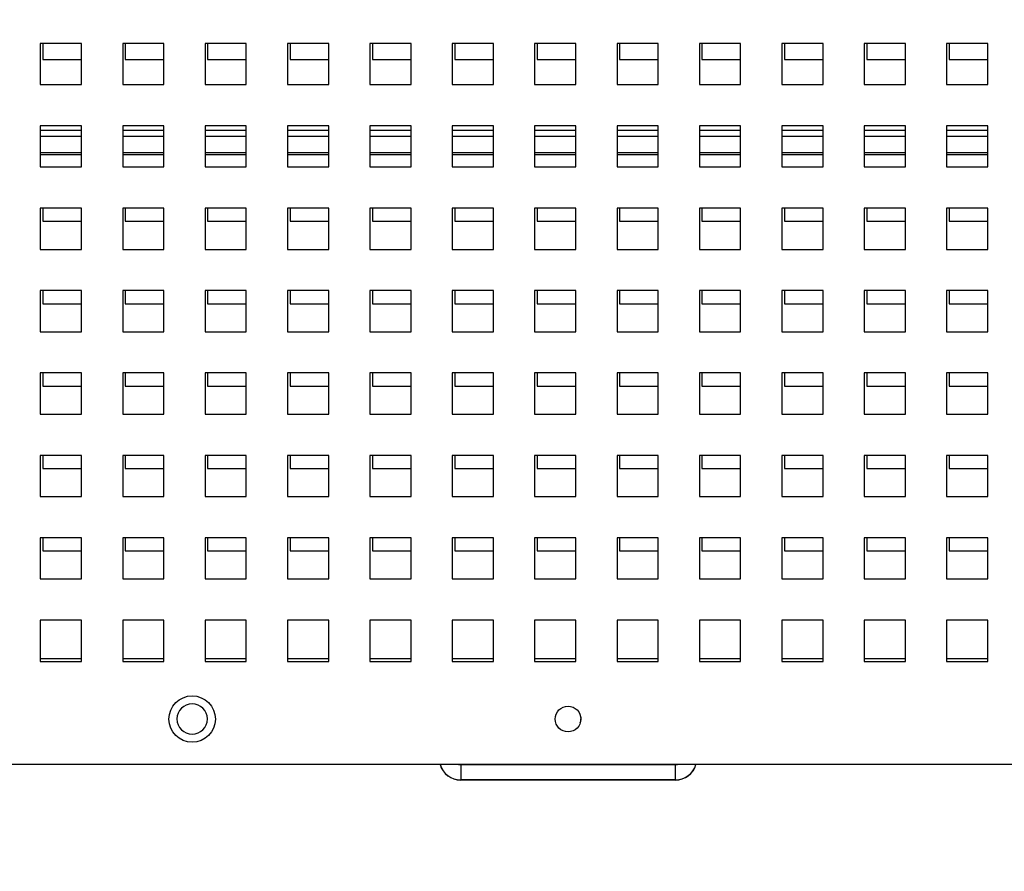
# Model space of a CAD drawing. Units: inches. Extents: x 0 to 21.8, y 0 to 16.9.
# Drawn here: x 8.5 to 9.4, y 3.1 to 3.9 of the extents above; entities that cross this region are included whole.
import ezdxf

# ---------------------------------------------------------------- set-up
doc = ezdxf.new("R2010")
doc.units = ezdxf.units.IN
doc.header["$MEASUREMENT"] = 0
doc.styles.add('SLDTEXTSTYLE0', font='GOTHIC.TTF', dxfattribs={"width": 0.913})
doc.dimstyles.new('SLDDIMSTYLE0', dxfattribs={"dimtxt": 0.125, "dimasz": 0.13, "dimexe": 0, "dimexo": 0.0625, "dimgap": 0.03125, "dimtad": 0, "dimtih": 1, "dimtoh": 1, "dimlfac": 5, "dimrnd": 1e-09, "dimzin": 12, "dimdsep": 46, "dimtxsty": 'SLDTEXTSTYLE0', "dimsah": 1, "dimcen": 0.09, "dimadec": 0, "dimazin": 3, "dimtfac": 1, "dimtofl": 0, "dimtmove": 0, "dimatfit": 3, "dimfxl": 1, "dimfrac": 2, "dimtolj": 1, "dimtzin": 12, "dimarcsym": 0})
doc.dimstyles.new('SLDDIMSTYLE2', dxfattribs={"dimtxt": 0.125, "dimasz": 0.13, "dimexe": 0, "dimexo": 0.0625, "dimgap": 0.03125, "dimtad": 0, "dimtih": 1, "dimtoh": 1, "dimdec": 3, "dimlfac": 5, "dimrnd": 1e-09, "dimzin": 4, "dimdsep": 46, "dimtxsty": 'SLDTEXTSTYLE0', "dimblk1": 'NONE', "dimblk2": 'NONE', "dimsah": 1, "dimcen": 0, "dimadec": 0, "dimazin": 1, "dimtfac": 1, "dimtdec": 3, "dimtofl": 0, "dimtmove": 0, "dimatfit": 3, "dimldrblk": 'NONE', "dimfxl": 1, "dimfrac": 2, "dimtolj": 1, "dimtzin": 12, "dimarcsym": 0})
doc.dimstyles.new('SLDDIMSTYLE3', dxfattribs={"dimtxt": 0.125, "dimasz": 0.13, "dimexe": 0, "dimexo": 0.0625, "dimgap": 0.03125, "dimtad": 0, "dimtih": 1, "dimtoh": 1, "dimdec": 3, "dimlfac": 5, "dimrnd": 1e-09, "dimzin": 12, "dimdsep": 46, "dimtxsty": 'SLDTEXTSTYLE0', "dimblk1": 'NONE', "dimblk2": 'NONE', "dimsah": 1, "dimcen": 0, "dimadec": 0, "dimazin": 3, "dimtfac": 1, "dimtdec": 3, "dimtofl": 0, "dimtmove": 0, "dimatfit": 3, "dimldrblk": 'NONE', "dimfxl": 1, "dimfrac": 2, "dimtolj": 1, "dimtzin": 12, "dimarcsym": 0})

# ---------------------------------------------------------------- blocks, each defined once
blk = doc.blocks.new('_D_5')
at = {"color": 7, "linetype": 'Continuous', "lineweight": 0}
blk.add_line((11.85653, 12.59408), (12.10653, 12.59408), dxfattribs=at)
at = {"color": 7, "linetype": 'Continuous', "lineweight": 18, "char_height": 0.125, "attachment_point": 1, "style": 'SLDTEXTSTYLE0'}
for s, insert in [('2x', (12.16903, 12.66254)), ('%%c', (12.34143, 12.66064)), ('.750', (12.5208, 12.66064))]:
    blk.add_mtext(s, dxfattribs=dict(at, insert=insert))
blk = doc.blocks.new('_None')
blk = doc.blocks.new('_D_6')
at = {"color": 7, "linetype": 'Continuous', "lineweight": 0}
blk.add_line((11.83584, 10.79541), (12.08584, 10.79541), dxfattribs=at)
at = {"color": 7, "linetype": 'Continuous', "lineweight": 18, "char_height": 0.125, "attachment_point": 1, "style": 'SLDTEXTSTYLE0'}
for s, insert in [('2x ', (12.14834, 10.86387)), ('%%c', (12.36691, 10.86196)), ('.312', (12.54149, 10.86196))]:
    blk.add_mtext(s, dxfattribs=dict(at, insert=insert))
blk = doc.blocks.new('_D_17')
at = {"color": 7, "linetype": 'Continuous', "lineweight": 0}
for p, q in [((9.35641, 5.34878), (7.07404, 5.34878)), ((7.19904, 5.34878), (7.19904, 4.42623)), ((7.19904, 3.14604), (7.19904, 4.24)), ((7.77897, 3.14604), (7.07404, 3.14604))]:
    blk.add_line(p, q, dxfattribs=at)
at = {"color": 7, "linetype": 'Continuous', "lineweight": 18}
for points in [[(7.19904, 5.34878), (7.17904, 5.21878), (7.21904, 5.21878)], [(7.19904, 3.14604), (7.21904, 3.27604), (7.17904, 3.27604)]]:
    blk.add_solid(points, dxfattribs=at)
at = {"color": 7, "linetype": 'Continuous', "lineweight": 18, "insert": (6.99212, 4.39967), "char_height": 0.125, "attachment_point": 1, "style": 'SLDTEXTSTYLE0'}
blk.add_mtext('11.01', dxfattribs=at)

msp = doc.modelspace()

# ---------------------------------------------------------------- linework, layer by layer
at = {"color": 7, "linetype": 'Continuous', "lineweight": 25}
for p, q in [((8.54651, 3.86078), (8.50651, 3.86078)), ((8.50651, 3.86078), (8.50651, 3.82078)), ((8.50897, 3.86078), (8.50897, 3.84502)), ((8.54651, 3.82078), (8.54651, 3.86078)), ((8.62651, 3.86078), (8.58651, 3.86078)), ((8.58651, 3.86078), (8.58651, 3.82078)), ((8.58897, 3.86078), (8.58897, 3.84502)), ((8.62651, 3.82078), (8.62651, 3.86078)), ((8.70651, 3.86078), (8.66651, 3.86078)), ((8.66651, 3.86078), (8.66651, 3.82078)), ((8.66897, 3.86078), (8.66897, 3.84502)), ((8.70651, 3.82078), (8.70651, 3.86078)), ((8.78651, 3.86078), (8.74651, 3.86078)), ((8.74651, 3.86078), (8.74651, 3.82078)), ((8.74897, 3.86078), (8.74897, 3.84502)), ((8.78651, 3.82078), (8.78651, 3.86078)), ((8.86651, 3.86078), (8.82651, 3.86078)), ((8.82651, 3.86078), (8.82651, 3.82078)), ((8.82897, 3.86078), (8.82897, 3.84502)), ((8.86651, 3.82078), (8.86651, 3.86078)), ((8.94651, 3.86078), (8.90651, 3.86078)), ((8.90651, 3.86078), (8.90651, 3.82078)), ((8.90897, 3.86078), (8.90897, 3.84502)), ((8.94651, 3.82078), (8.94651, 3.86078)), ((9.02651, 3.86078), (8.98651, 3.86078)), ((8.98651, 3.86078), (8.98651, 3.82078)), ((8.98897, 3.86078), (8.98897, 3.84502)), ((9.02651, 3.82078), (9.02651, 3.86078)), ((9.10651, 3.86078), (9.06651, 3.86078)), ((9.06651, 3.86078), (9.06651, 3.82078)), ((9.06897, 3.86078), (9.06897, 3.84502)), ((9.10651, 3.82078), (9.10651, 3.86078)), ((9.18651, 3.86078), (9.14651, 3.86078)), ((9.14651, 3.86078), (9.14651, 3.82078)), ((9.14897, 3.86078), (9.14897, 3.84502)), ((9.18651, 3.82078), (9.18651, 3.86078)), ((9.26651, 3.86078), (9.22651, 3.86078)), ((9.22651, 3.86078), (9.22651, 3.82078)), ((9.22897, 3.86078), (9.22897, 3.84502)), ((9.26651, 3.82078), (9.26651, 3.86078)), ((9.34651, 3.86078), (9.30651, 3.86078)), ((9.30651, 3.86078), (9.30651, 3.82078)), ((9.30897, 3.86078), (9.30897, 3.84502)), ((9.34651, 3.82078), (9.34651, 3.86078)), ((9.42651, 3.86078), (9.38651, 3.86078)), ((9.38651, 3.86078), (9.38651, 3.82078)), ((9.38897, 3.86078), (9.38897, 3.84502)), ((9.42651, 3.82078), (9.42651, 3.86078)), ((8.50897, 3.84502), (8.54651, 3.84502)), ((8.58897, 3.84502), (8.62651, 3.84502)), ((8.66897, 3.84502), (8.70651, 3.84502)), ((8.74897, 3.84502), (8.78651, 3.84502)), ((8.82897, 3.84502), (8.86651, 3.84502)), ((8.90897, 3.84502), (8.94651, 3.84502)), ((8.98897, 3.84502), (9.02651, 3.84502)), ((9.06897, 3.84502), (9.10651, 3.84502)), ((9.14897, 3.84502), (9.18651, 3.84502)), ((9.22897, 3.84502), (9.26651, 3.84502)), ((9.30897, 3.84502), (9.34651, 3.84502)), ((9.38897, 3.84502), (9.42651, 3.84502)), ((8.50651, 3.82078), (8.54651, 3.82078)), ((8.58651, 3.82078), (8.62651, 3.82078)), ((8.66651, 3.82078), (8.70651, 3.82078)), ((8.74651, 3.82078), (8.78651, 3.82078)), ((8.82651, 3.82078), (8.86651, 3.82078)), ((8.90651, 3.82078), (8.94651, 3.82078)), ((8.98651, 3.82078), (9.02651, 3.82078)), ((9.06651, 3.82078), (9.10651, 3.82078)), ((9.14651, 3.82078), (9.18651, 3.82078)), ((9.22651, 3.82078), (9.26651, 3.82078)), ((9.30651, 3.82078), (9.34651, 3.82078)), ((9.38651, 3.82078), (9.42651, 3.82078)), ((8.54651, 3.78078), (8.50651, 3.78078)), ((8.50651, 3.78078), (8.50651, 3.74078)), ((8.54651, 3.74078), (8.54651, 3.78078)), ((8.62651, 3.78078), (8.58651, 3.78078)), ((8.58651, 3.78078), (8.58651, 3.74078)), ((8.62651, 3.74078), (8.62651, 3.78078)), ((8.70651, 3.78078), (8.66651, 3.78078)), ((8.66651, 3.78078), (8.66651, 3.74078)), ((8.70651, 3.74078), (8.70651, 3.78078)), ((8.78651, 3.78078), (8.74651, 3.78078)), ((8.74651, 3.78078), (8.74651, 3.74078)), ((8.78651, 3.74078), (8.78651, 3.78078)), ((8.86651, 3.78078), (8.82651, 3.78078)), ((8.82651, 3.78078), (8.82651, 3.74078)), ((8.86651, 3.74078), (8.86651, 3.78078)), ((8.94651, 3.78078), (8.90651, 3.78078)), ((8.90651, 3.78078), (8.90651, 3.74078)), ((8.94651, 3.74078), (8.94651, 3.78078)), ((9.02651, 3.78078), (8.98651, 3.78078)), ((8.98651, 3.78078), (8.98651, 3.74078)), ((9.02651, 3.74078), (9.02651, 3.78078)), ((9.10651, 3.78078), (9.06651, 3.78078)), ((9.06651, 3.78078), (9.06651, 3.74078)), ((9.10651, 3.74078), (9.10651, 3.78078)), ((9.18651, 3.78078), (9.14651, 3.78078)), ((9.14651, 3.78078), (9.14651, 3.74078)), ((9.18651, 3.74078), (9.18651, 3.78078)), ((9.26651, 3.78078), (9.22651, 3.78078)), ((9.22651, 3.78078), (9.22651, 3.74078)), ((9.26651, 3.74078), (9.26651, 3.78078)), ((9.34651, 3.78078), (9.30651, 3.78078)), ((9.30651, 3.78078), (9.30651, 3.74078)), ((9.34651, 3.74078), (9.34651, 3.78078)), ((9.42651, 3.78078), (9.38651, 3.78078)), ((9.38651, 3.78078), (9.38651, 3.74078)), ((9.42651, 3.74078), (9.42651, 3.78078)), ((8.50651, 3.75282), (8.54651, 3.75282)), ((8.58651, 3.75282), (8.62651, 3.75282)), ((8.66651, 3.75282), (8.70651, 3.75282)), ((8.74651, 3.75282), (8.78651, 3.75282)), ((8.82651, 3.75282), (8.86651, 3.75282)), ((8.90651, 3.75282), (8.94651, 3.75282)), ((8.98651, 3.75282), (9.02651, 3.75282)), ((9.06651, 3.75282), (9.10651, 3.75282)), ((9.14651, 3.75282), (9.18651, 3.75282)), ((9.22651, 3.75282), (9.26651, 3.75282)), ((9.30651, 3.75282), (9.34651, 3.75282)), ((9.38651, 3.75282), (9.42651, 3.75282)), ((8.50651, 3.74078), (8.54651, 3.74078)), ((8.58651, 3.74078), (8.62651, 3.74078)), ((8.66651, 3.74078), (8.70651, 3.74078)), ((8.74651, 3.74078), (8.78651, 3.74078)), ((8.82651, 3.74078), (8.86651, 3.74078)), ((8.90651, 3.74078), (8.94651, 3.74078)), ((8.98651, 3.74078), (9.02651, 3.74078)), ((9.06651, 3.74078), (9.10651, 3.74078)), ((9.14651, 3.74078), (9.18651, 3.74078)), ((9.22651, 3.74078), (9.26651, 3.74078)), ((9.30651, 3.74078), (9.34651, 3.74078)), ((9.38651, 3.74078), (9.42651, 3.74078)), ((8.54651, 3.70078), (8.50651, 3.70078)), ((8.50651, 3.70078), (8.50651, 3.66078)), ((8.50897, 3.70078), (8.50897, 3.68802)), ((8.54651, 3.66078), (8.54651, 3.70078)), ((8.62651, 3.70078), (8.58651, 3.70078)), ((8.58651, 3.70078), (8.58651, 3.66078)), ((8.58897, 3.70078), (8.58897, 3.68802)), ((8.62651, 3.66078), (8.62651, 3.70078)), ((8.70651, 3.70078), (8.66651, 3.70078)), ((8.66651, 3.70078), (8.66651, 3.66078)), ((8.66897, 3.70078), (8.66897, 3.68802)), ((8.70651, 3.66078), (8.70651, 3.70078)), ((8.78651, 3.70078), (8.74651, 3.70078)), ((8.74651, 3.70078), (8.74651, 3.66078)), ((8.74897, 3.70078), (8.74897, 3.68802)), ((8.78651, 3.66078), (8.78651, 3.70078)), ((8.86651, 3.70078), (8.82651, 3.70078)), ((8.82651, 3.70078), (8.82651, 3.66078)), ((8.82897, 3.70078), (8.82897, 3.68802)), ((8.86651, 3.66078), (8.86651, 3.70078)), ((8.94651, 3.70078), (8.90651, 3.70078)), ((8.90651, 3.70078), (8.90651, 3.66078)), ((8.90897, 3.70078), (8.90897, 3.68802)), ((8.94651, 3.66078), (8.94651, 3.70078)), ((9.02651, 3.70078), (8.98651, 3.70078)), ((8.98651, 3.70078), (8.98651, 3.66078)), ((8.98897, 3.70078), (8.98897, 3.68802)), ((9.02651, 3.66078), (9.02651, 3.70078)), ((9.10651, 3.70078), (9.06651, 3.70078)), ((9.06651, 3.70078), (9.06651, 3.66078)), ((9.06897, 3.70078), (9.06897, 3.68802)), ((9.10651, 3.66078), (9.10651, 3.70078)), ((9.18651, 3.70078), (9.14651, 3.70078)), ((9.14651, 3.70078), (9.14651, 3.66078)), ((9.14897, 3.70078), (9.14897, 3.68802)), ((9.18651, 3.66078), (9.18651, 3.70078)), ((9.26651, 3.70078), (9.22651, 3.70078)), ((9.22651, 3.70078), (9.22651, 3.66078)), ((9.22897, 3.70078), (9.22897, 3.68802)), ((9.26651, 3.66078), (9.26651, 3.70078)), ((9.34651, 3.70078), (9.30651, 3.70078)), ((9.30651, 3.70078), (9.30651, 3.66078)), ((9.30897, 3.70078), (9.30897, 3.68802)), ((9.34651, 3.66078), (9.34651, 3.70078)), ((9.42651, 3.70078), (9.38651, 3.70078)), ((9.38651, 3.70078), (9.38651, 3.66078)), ((9.38897, 3.70078), (9.38897, 3.68802)), ((9.42651, 3.66078), (9.42651, 3.70078)), ((8.50897, 3.68802), (8.54651, 3.68802)), ((8.58897, 3.68802), (8.62651, 3.68802)), ((8.66897, 3.68802), (8.70651, 3.68802)), ((8.74897, 3.68802), (8.78651, 3.68802)), ((8.82897, 3.68802), (8.86651, 3.68802)), ((8.90897, 3.68802), (8.94651, 3.68802)), ((8.98897, 3.68802), (9.02651, 3.68802)), ((9.06897, 3.68802), (9.10651, 3.68802)), ((9.14897, 3.68802), (9.18651, 3.68802)), ((9.22897, 3.68802), (9.26651, 3.68802)), ((9.30897, 3.68802), (9.34651, 3.68802)), ((9.38897, 3.68802), (9.42651, 3.68802)), ((8.50651, 3.66078), (8.54651, 3.66078)), ((8.58651, 3.66078), (8.62651, 3.66078)), ((8.66651, 3.66078), (8.70651, 3.66078)), ((8.74651, 3.66078), (8.78651, 3.66078)), ((8.82651, 3.66078), (8.86651, 3.66078)), ((8.90651, 3.66078), (8.94651, 3.66078)), ((8.98651, 3.66078), (9.02651, 3.66078)), ((9.06651, 3.66078), (9.10651, 3.66078)), ((9.14651, 3.66078), (9.18651, 3.66078)), ((9.22651, 3.66078), (9.26651, 3.66078)), ((9.30651, 3.66078), (9.34651, 3.66078)), ((9.38651, 3.66078), (9.42651, 3.66078)), ((8.54651, 3.62078), (8.50651, 3.62078)), ((8.50651, 3.62078), (8.50651, 3.58078)), ((8.50897, 3.62078), (8.50897, 3.60802)), ((8.54651, 3.58078), (8.54651, 3.62078)), ((8.62651, 3.62078), (8.58651, 3.62078)), ((8.58651, 3.62078), (8.58651, 3.58078)), ((8.58897, 3.62078), (8.58897, 3.60802)), ((8.62651, 3.58078), (8.62651, 3.62078)), ((8.70651, 3.62078), (8.66651, 3.62078)), ((8.66651, 3.62078), (8.66651, 3.58078)), ((8.66897, 3.62078), (8.66897, 3.60802)), ((8.70651, 3.58078), (8.70651, 3.62078)), ((8.78651, 3.62078), (8.74651, 3.62078)), ((8.74651, 3.62078), (8.74651, 3.58078)), ((8.74897, 3.62078), (8.74897, 3.60802)), ((8.78651, 3.58078), (8.78651, 3.62078)), ((8.86651, 3.62078), (8.82651, 3.62078)), ((8.82651, 3.62078), (8.82651, 3.58078)), ((8.82897, 3.62078), (8.82897, 3.60802)), ((8.86651, 3.58078), (8.86651, 3.62078)), ((8.94651, 3.62078), (8.90651, 3.62078)), ((8.90651, 3.62078), (8.90651, 3.58078)), ((8.90897, 3.62078), (8.90897, 3.60802)), ((8.94651, 3.58078), (8.94651, 3.62078)), ((9.02651, 3.62078), (8.98651, 3.62078)), ((8.98651, 3.62078), (8.98651, 3.58078)), ((8.98897, 3.62078), (8.98897, 3.60802)), ((9.02651, 3.58078), (9.02651, 3.62078)), ((9.10651, 3.62078), (9.06651, 3.62078)), ((9.06651, 3.62078), (9.06651, 3.58078)), ((9.06897, 3.62078), (9.06897, 3.60802)), ((9.10651, 3.58078), (9.10651, 3.62078)), ((9.18651, 3.62078), (9.14651, 3.62078)), ((9.14651, 3.62078), (9.14651, 3.58078)), ((9.14897, 3.62078), (9.14897, 3.60802)), ((9.18651, 3.58078), (9.18651, 3.62078)), ((9.26651, 3.62078), (9.22651, 3.62078)), ((9.22651, 3.62078), (9.22651, 3.58078)), ((9.22897, 3.62078), (9.22897, 3.60802)), ((9.26651, 3.58078), (9.26651, 3.62078)), ((9.34651, 3.62078), (9.30651, 3.62078)), ((9.30651, 3.62078), (9.30651, 3.58078)), ((9.30897, 3.62078), (9.30897, 3.60802)), ((9.34651, 3.58078), (9.34651, 3.62078)), ((9.42651, 3.62078), (9.38651, 3.62078)), ((9.38651, 3.62078), (9.38651, 3.58078)), ((9.38897, 3.62078), (9.38897, 3.60802)), ((9.42651, 3.58078), (9.42651, 3.62078)), ((8.50897, 3.60802), (8.54651, 3.60802)), ((8.58897, 3.60802), (8.62651, 3.60802)), ((8.66897, 3.60802), (8.70651, 3.60802)), ((8.74897, 3.60802), (8.78651, 3.60802)), ((8.82897, 3.60802), (8.86651, 3.60802)), ((8.90897, 3.60802), (8.94651, 3.60802)), ((8.98897, 3.60802), (9.02651, 3.60802)), ((9.06897, 3.60802), (9.10651, 3.60802)), ((9.14897, 3.60802), (9.18651, 3.60802)), ((9.22897, 3.60802), (9.26651, 3.60802)), ((9.30897, 3.60802), (9.34651, 3.60802)), ((9.38897, 3.60802), (9.42651, 3.60802)), ((8.50651, 3.58078), (8.54651, 3.58078)), ((8.58651, 3.58078), (8.62651, 3.58078)), ((8.66651, 3.58078), (8.70651, 3.58078)), ((8.74651, 3.58078), (8.78651, 3.58078)), ((8.82651, 3.58078), (8.86651, 3.58078)), ((8.90651, 3.58078), (8.94651, 3.58078)), ((8.98651, 3.58078), (9.02651, 3.58078)), ((9.06651, 3.58078), (9.10651, 3.58078)), ((9.14651, 3.58078), (9.18651, 3.58078)), ((9.22651, 3.58078), (9.26651, 3.58078)), ((9.30651, 3.58078), (9.34651, 3.58078)), ((9.38651, 3.58078), (9.42651, 3.58078)), ((8.54651, 3.54078), (8.50651, 3.54078)), ((8.50651, 3.54078), (8.50651, 3.50078)), ((8.50897, 3.54078), (8.50897, 3.52802)), ((8.54651, 3.50078), (8.54651, 3.54078)), ((8.62651, 3.54078), (8.58651, 3.54078)), ((8.58651, 3.54078), (8.58651, 3.50078)), ((8.58897, 3.54078), (8.58897, 3.52802)), ((8.62651, 3.50078), (8.62651, 3.54078)), ((8.70651, 3.54078), (8.66651, 3.54078)), ((8.66651, 3.54078), (8.66651, 3.50078)), ((8.66897, 3.54078), (8.66897, 3.52802)), ((8.70651, 3.50078), (8.70651, 3.54078)), ((8.78651, 3.54078), (8.74651, 3.54078)), ((8.74651, 3.54078), (8.74651, 3.50078)), ((8.74897, 3.54078), (8.74897, 3.52802)), ((8.78651, 3.50078), (8.78651, 3.54078)), ((8.86651, 3.54078), (8.82651, 3.54078)), ((8.82651, 3.54078), (8.82651, 3.50078)), ((8.82897, 3.54078), (8.82897, 3.52802)), ((8.86651, 3.50078), (8.86651, 3.54078)), ((8.94651, 3.54078), (8.90651, 3.54078)), ((8.90651, 3.54078), (8.90651, 3.50078)), ((8.90897, 3.54078), (8.90897, 3.52802)), ((8.94651, 3.50078), (8.94651, 3.54078)), ((9.02651, 3.54078), (8.98651, 3.54078)), ((8.98651, 3.54078), (8.98651, 3.50078)), ((8.98897, 3.54078), (8.98897, 3.52802)), ((9.02651, 3.50078), (9.02651, 3.54078)), ((9.10651, 3.54078), (9.06651, 3.54078)), ((9.06651, 3.54078), (9.06651, 3.50078)), ((9.06897, 3.54078), (9.06897, 3.52802)), ((9.10651, 3.50078), (9.10651, 3.54078)), ((9.18651, 3.54078), (9.14651, 3.54078)), ((9.14651, 3.54078), (9.14651, 3.50078)), ((9.14897, 3.54078), (9.14897, 3.52802)), ((9.18651, 3.50078), (9.18651, 3.54078)), ((9.26651, 3.54078), (9.22651, 3.54078)), ((9.22651, 3.54078), (9.22651, 3.50078)), ((9.22897, 3.54078), (9.22897, 3.52802)), ((9.26651, 3.50078), (9.26651, 3.54078)), ((9.34651, 3.54078), (9.30651, 3.54078)), ((9.30651, 3.54078), (9.30651, 3.50078)), ((9.30897, 3.54078), (9.30897, 3.52802)), ((9.34651, 3.50078), (9.34651, 3.54078)), ((9.42651, 3.54078), (9.38651, 3.54078)), ((9.38651, 3.54078), (9.38651, 3.50078)), ((9.38897, 3.54078), (9.38897, 3.52802)), ((9.42651, 3.50078), (9.42651, 3.54078)), ((8.50897, 3.52802), (8.54651, 3.52802)), ((8.58897, 3.52802), (8.62651, 3.52802)), ((8.66897, 3.52802), (8.70651, 3.52802)), ((8.74897, 3.52802), (8.78651, 3.52802)), ((8.82897, 3.52802), (8.86651, 3.52802)), ((8.90897, 3.52802), (8.94651, 3.52802)), ((8.98897, 3.52802), (9.02651, 3.52802)), ((9.06897, 3.52802), (9.10651, 3.52802)), ((9.14897, 3.52802), (9.18651, 3.52802)), ((9.22897, 3.52802), (9.26651, 3.52802)), ((9.30897, 3.52802), (9.34651, 3.52802)), ((9.38897, 3.52802), (9.42651, 3.52802)), ((8.50651, 3.50078), (8.54651, 3.50078)), ((8.58651, 3.50078), (8.62651, 3.50078)), ((8.66651, 3.50078), (8.70651, 3.50078)), ((8.74651, 3.50078), (8.78651, 3.50078)), ((8.82651, 3.50078), (8.86651, 3.50078)), ((8.90651, 3.50078), (8.94651, 3.50078)), ((8.98651, 3.50078), (9.02651, 3.50078)), ((9.06651, 3.50078), (9.10651, 3.50078)), ((9.14651, 3.50078), (9.18651, 3.50078)), ((9.22651, 3.50078), (9.26651, 3.50078)), ((9.30651, 3.50078), (9.34651, 3.50078)), ((9.38651, 3.50078), (9.42651, 3.50078)), ((8.54651, 3.46078), (8.50651, 3.46078)), ((8.50651, 3.46078), (8.50651, 3.42078)), ((8.50897, 3.46078), (8.50897, 3.44802)), ((8.54651, 3.42078), (8.54651, 3.46078)), ((8.62651, 3.46078), (8.58651, 3.46078)), ((8.58651, 3.46078), (8.58651, 3.42078)), ((8.58897, 3.46078), (8.58897, 3.44802)), ((8.62651, 3.42078), (8.62651, 3.46078)), ((8.70651, 3.46078), (8.66651, 3.46078)), ((8.66651, 3.46078), (8.66651, 3.42078)), ((8.66897, 3.46078), (8.66897, 3.44802)), ((8.70651, 3.42078), (8.70651, 3.46078)), ((8.78651, 3.46078), (8.74651, 3.46078)), ((8.74651, 3.46078), (8.74651, 3.42078)), ((8.74897, 3.46078), (8.74897, 3.44802)), ((8.78651, 3.42078), (8.78651, 3.46078)), ((8.86651, 3.46078), (8.82651, 3.46078)), ((8.82651, 3.46078), (8.82651, 3.42078)), ((8.82897, 3.46078), (8.82897, 3.44802)), ((8.86651, 3.42078), (8.86651, 3.46078)), ((8.94651, 3.46078), (8.90651, 3.46078)), ((8.90651, 3.46078), (8.90651, 3.42078)), ((8.90897, 3.46078), (8.90897, 3.44802)), ((8.94651, 3.42078), (8.94651, 3.46078)), ((9.02651, 3.46078), (8.98651, 3.46078)), ((8.98651, 3.46078), (8.98651, 3.42078)), ((8.98897, 3.46078), (8.98897, 3.44802)), ((9.02651, 3.42078), (9.02651, 3.46078)), ((9.10651, 3.46078), (9.06651, 3.46078)), ((9.06651, 3.46078), (9.06651, 3.42078)), ((9.06897, 3.46078), (9.06897, 3.44802)), ((9.10651, 3.42078), (9.10651, 3.46078)), ((9.18651, 3.46078), (9.14651, 3.46078)), ((9.14651, 3.46078), (9.14651, 3.42078)), ((9.14897, 3.46078), (9.14897, 3.44802)), ((9.18651, 3.42078), (9.18651, 3.46078)), ((9.26651, 3.46078), (9.22651, 3.46078)), ((9.22651, 3.46078), (9.22651, 3.42078)), ((9.22897, 3.46078), (9.22897, 3.44802)), ((9.26651, 3.42078), (9.26651, 3.46078)), ((9.34651, 3.46078), (9.30651, 3.46078)), ((9.30651, 3.46078), (9.30651, 3.42078)), ((9.30897, 3.46078), (9.30897, 3.44802)), ((9.34651, 3.42078), (9.34651, 3.46078)), ((9.42651, 3.46078), (9.38651, 3.46078)), ((9.38651, 3.46078), (9.38651, 3.42078)), ((9.38897, 3.46078), (9.38897, 3.44802)), ((9.42651, 3.42078), (9.42651, 3.46078)), ((8.50897, 3.44802), (8.54651, 3.44802)), ((8.58897, 3.44802), (8.62651, 3.44802)), ((8.66897, 3.44802), (8.70651, 3.44802)), ((8.74897, 3.44802), (8.78651, 3.44802)), ((8.82897, 3.44802), (8.86651, 3.44802)), ((8.90897, 3.44802), (8.94651, 3.44802)), ((8.98897, 3.44802), (9.02651, 3.44802)), ((9.06897, 3.44802), (9.10651, 3.44802)), ((9.14897, 3.44802), (9.18651, 3.44802)), ((9.22897, 3.44802), (9.26651, 3.44802)), ((9.30897, 3.44802), (9.34651, 3.44802)), ((9.38897, 3.44802), (9.42651, 3.44802)), ((8.50651, 3.42078), (8.54651, 3.42078)), ((8.58651, 3.42078), (8.62651, 3.42078)), ((8.66651, 3.42078), (8.70651, 3.42078)), ((8.74651, 3.42078), (8.78651, 3.42078)), ((8.82651, 3.42078), (8.86651, 3.42078)), ((8.90651, 3.42078), (8.94651, 3.42078)), ((8.98651, 3.42078), (9.02651, 3.42078)), ((9.06651, 3.42078), (9.10651, 3.42078)), ((9.14651, 3.42078), (9.18651, 3.42078)), ((9.22651, 3.42078), (9.26651, 3.42078)), ((9.30651, 3.42078), (9.34651, 3.42078)), ((9.38651, 3.42078), (9.42651, 3.42078)), ((8.54651, 3.38078), (8.50651, 3.38078)), ((8.50651, 3.38078), (8.50651, 3.34078)), ((8.50897, 3.38078), (8.50897, 3.36802)), ((8.54651, 3.34078), (8.54651, 3.38078)), ((8.62651, 3.38078), (8.58651, 3.38078)), ((8.58651, 3.38078), (8.58651, 3.34078)), ((8.58897, 3.38078), (8.58897, 3.36802)), ((8.62651, 3.34078), (8.62651, 3.38078)), ((8.70651, 3.38078), (8.66651, 3.38078)), ((8.66651, 3.38078), (8.66651, 3.34078)), ((8.66897, 3.38078), (8.66897, 3.36802)), ((8.70651, 3.34078), (8.70651, 3.38078)), ((8.78651, 3.38078), (8.74651, 3.38078)), ((8.74651, 3.38078), (8.74651, 3.34078)), ((8.74897, 3.38078), (8.74897, 3.36802)), ((8.78651, 3.34078), (8.78651, 3.38078)), ((8.86651, 3.38078), (8.82651, 3.38078)), ((8.82651, 3.38078), (8.82651, 3.34078)), ((8.82897, 3.38078), (8.82897, 3.36802)), ((8.86651, 3.34078), (8.86651, 3.38078)), ((8.94651, 3.38078), (8.90651, 3.38078)), ((8.90651, 3.38078), (8.90651, 3.34078)), ((8.90897, 3.38078), (8.90897, 3.36802)), ((8.94651, 3.34078), (8.94651, 3.38078)), ((9.02651, 3.38078), (8.98651, 3.38078)), ((8.98651, 3.38078), (8.98651, 3.34078)), ((8.98897, 3.38078), (8.98897, 3.36802)), ((9.02651, 3.34078), (9.02651, 3.38078)), ((9.10651, 3.38078), (9.06651, 3.38078)), ((9.06651, 3.38078), (9.06651, 3.34078)), ((9.06897, 3.38078), (9.06897, 3.36802)), ((9.10651, 3.34078), (9.10651, 3.38078)), ((9.18651, 3.38078), (9.14651, 3.38078)), ((9.14651, 3.38078), (9.14651, 3.34078)), ((9.14897, 3.38078), (9.14897, 3.36802)), ((9.18651, 3.34078), (9.18651, 3.38078)), ((9.26651, 3.38078), (9.22651, 3.38078)), ((9.22651, 3.38078), (9.22651, 3.34078)), ((9.22897, 3.38078), (9.22897, 3.36802)), ((9.26651, 3.34078), (9.26651, 3.38078)), ((9.34651, 3.38078), (9.30651, 3.38078)), ((9.30651, 3.38078), (9.30651, 3.34078)), ((9.30897, 3.38078), (9.30897, 3.36802)), ((9.34651, 3.34078), (9.34651, 3.38078)), ((9.42651, 3.38078), (9.38651, 3.38078)), ((9.38651, 3.38078), (9.38651, 3.34078)), ((9.38897, 3.38078), (9.38897, 3.36802)), ((9.42651, 3.34078), (9.42651, 3.38078)), ((8.50897, 3.36802), (8.54651, 3.36802)), ((8.58897, 3.36802), (8.62651, 3.36802)), ((8.66897, 3.36802), (8.70651, 3.36802)), ((8.74897, 3.36802), (8.78651, 3.36802)), ((8.82897, 3.36802), (8.86651, 3.36802)), ((8.90897, 3.36802), (8.94651, 3.36802)), ((8.98897, 3.36802), (9.02651, 3.36802)), ((9.06897, 3.36802), (9.10651, 3.36802)), ((9.14897, 3.36802), (9.18651, 3.36802)), ((9.22897, 3.36802), (9.26651, 3.36802)), ((9.30897, 3.36802), (9.34651, 3.36802)), ((9.38897, 3.36802), (9.42651, 3.36802)), ((8.50651, 3.34078), (8.54651, 3.34078)), ((8.58651, 3.34078), (8.62651, 3.34078)), ((8.66651, 3.34078), (8.70651, 3.34078)), ((8.74651, 3.34078), (8.78651, 3.34078)), ((8.82651, 3.34078), (8.86651, 3.34078)), ((8.90651, 3.34078), (8.94651, 3.34078)), ((8.98651, 3.34078), (9.02651, 3.34078)), ((9.06651, 3.34078), (9.10651, 3.34078)), ((9.14651, 3.34078), (9.18651, 3.34078)), ((9.22651, 3.34078), (9.26651, 3.34078)), ((9.30651, 3.34078), (9.34651, 3.34078)), ((9.38651, 3.34078), (9.42651, 3.34078)), ((8.54651, 3.30078), (8.50651, 3.30078)), ((8.50651, 3.30078), (8.50651, 3.26078)), ((8.54651, 3.26078), (8.54651, 3.30078)), ((8.62651, 3.30078), (8.58651, 3.30078)), ((8.58651, 3.30078), (8.58651, 3.26078)), ((8.62651, 3.26078), (8.62651, 3.30078)), ((8.70651, 3.30078), (8.66651, 3.30078)), ((8.66651, 3.30078), (8.66651, 3.26078)), ((8.70651, 3.26078), (8.70651, 3.30078)), ((8.78651, 3.30078), (8.74651, 3.30078)), ((8.74651, 3.30078), (8.74651, 3.26078)), ((8.78651, 3.26078), (8.78651, 3.30078)), ((8.86651, 3.30078), (8.82651, 3.30078)), ((8.82651, 3.30078), (8.82651, 3.26078)), ((8.86651, 3.26078), (8.86651, 3.30078)), ((8.94651, 3.30078), (8.90651, 3.30078)), ((8.90651, 3.30078), (8.90651, 3.26078)), ((8.94651, 3.26078), (8.94651, 3.30078)), ((9.02651, 3.30078), (8.98651, 3.30078)), ((8.98651, 3.30078), (8.98651, 3.26078)), ((9.02651, 3.26078), (9.02651, 3.30078)), ((9.10651, 3.30078), (9.06651, 3.30078)), ((9.06651, 3.30078), (9.06651, 3.26078)), ((9.10651, 3.26078), (9.10651, 3.30078)), ((9.18651, 3.30078), (9.14651, 3.30078)), ((9.14651, 3.30078), (9.14651, 3.26078)), ((9.18651, 3.26078), (9.18651, 3.30078)), ((9.26651, 3.30078), (9.22651, 3.30078)), ((9.22651, 3.30078), (9.22651, 3.26078)), ((9.26651, 3.26078), (9.26651, 3.30078)), ((9.34651, 3.30078), (9.30651, 3.30078)), ((9.30651, 3.30078), (9.30651, 3.26078)), ((9.34651, 3.26078), (9.34651, 3.30078)), ((9.42651, 3.30078), (9.38651, 3.30078)), ((9.38651, 3.30078), (9.38651, 3.26078)), ((9.42651, 3.26078), (9.42651, 3.30078)), ((8.50651, 3.26352), (8.54651, 3.26352)), ((8.50651, 3.26078), (8.54651, 3.26078)), ((8.58651, 3.26352), (8.62651, 3.26352)), ((8.58651, 3.26078), (8.62651, 3.26078)), ((8.66651, 3.26352), (8.70651, 3.26352)), ((8.66651, 3.26078), (8.70651, 3.26078)), ((8.74651, 3.26352), (8.78651, 3.26352)), ((8.74651, 3.26078), (8.78651, 3.26078)), ((8.82651, 3.26352), (8.86651, 3.26352)), ((8.82651, 3.26078), (8.86651, 3.26078)), ((8.90651, 3.26352), (8.94651, 3.26352)), ((8.90651, 3.26078), (8.94651, 3.26078)), ((8.98651, 3.26352), (9.02651, 3.26352)), ((8.98651, 3.26078), (9.02651, 3.26078)), ((9.06651, 3.26352), (9.10651, 3.26352)), ((9.06651, 3.26078), (9.10651, 3.26078)), ((9.14651, 3.26352), (9.18651, 3.26352)), ((9.14651, 3.26078), (9.18651, 3.26078)), ((9.22651, 3.26352), (9.26651, 3.26352)), ((9.22651, 3.26078), (9.26651, 3.26078)), ((9.30651, 3.26352), (9.34651, 3.26352)), ((9.30651, 3.26078), (9.34651, 3.26078)), ((9.38651, 3.26352), (9.42651, 3.26352)), ((9.38651, 3.26078), (9.42651, 3.26078)), ((9.03124, 3.20674), (9.03141, 3.20482)), ((11.47497, 3.16078), (8.05797, 3.16078)), ((8.91485, 3.16058), (8.91485, 3.14564)), ((9.12297, 3.16058), (8.91485, 3.16058)), ((8.91485, 3.16038), (8.91485, 3.14544)), ((9.12297, 3.16038), (8.91485, 3.16038)), ((9.12297, 3.16058), (9.12297, 3.14564)), ((9.12297, 3.16038), (9.12297, 3.14544)), ((9.12297, 3.14564), (8.91485, 3.14564)), ((9.12297, 3.14544), (8.91485, 3.14544))]:
    msp.add_line(p, q, dxfattribs=at)
at = {"color": 8, "linetype": 'Continuous', "lineweight": 25}
for p, q in [((8.54651, 3.77628), (8.50651, 3.77628)), ((8.62651, 3.77628), (8.58651, 3.77628)), ((8.70651, 3.77628), (8.66651, 3.77628)), ((8.78651, 3.77628), (8.74651, 3.77628)), ((8.86651, 3.77628), (8.82651, 3.77628)), ((8.94651, 3.77628), (8.90651, 3.77628)), ((9.02651, 3.77628), (8.98651, 3.77628)), ((9.10651, 3.77628), (9.06651, 3.77628)), ((9.18651, 3.77628), (9.14651, 3.77628)), ((9.26651, 3.77628), (9.22651, 3.77628)), ((9.34651, 3.77628), (9.30651, 3.77628)), ((9.42651, 3.77628), (9.38651, 3.77628)), ((8.50651, 3.77057), (8.54651, 3.77057)), ((8.58651, 3.77057), (8.62651, 3.77057)), ((8.66651, 3.77057), (8.70651, 3.77057)), ((8.74651, 3.77057), (8.78651, 3.77057)), ((8.82651, 3.77057), (8.86651, 3.77057)), ((8.90651, 3.77057), (8.94651, 3.77057)), ((8.98651, 3.77057), (9.02651, 3.77057)), ((9.06651, 3.77057), (9.10651, 3.77057)), ((9.14651, 3.77057), (9.18651, 3.77057)), ((9.22651, 3.77057), (9.26651, 3.77057)), ((9.30651, 3.77057), (9.34651, 3.77057)), ((9.38651, 3.77057), (9.42651, 3.77057)), ((8.50651, 3.75482), (8.54651, 3.75482)), ((8.58651, 3.75482), (8.62651, 3.75482)), ((8.66651, 3.75482), (8.70651, 3.75482)), ((8.74651, 3.75482), (8.78651, 3.75482)), ((8.82651, 3.75482), (8.86651, 3.75482)), ((8.90651, 3.75482), (8.94651, 3.75482)), ((8.98651, 3.75482), (9.02651, 3.75482)), ((9.06651, 3.75482), (9.10651, 3.75482)), ((9.14651, 3.75482), (9.18651, 3.75482)), ((9.22651, 3.75482), (9.26651, 3.75482)), ((9.30651, 3.75482), (9.34651, 3.75482)), ((9.38651, 3.75482), (9.42651, 3.75482))]:
    msp.add_line(p, q, dxfattribs=at)
at = {"color": 7, "linetype": 'Continuous', "lineweight": 25, "flags": 128}
for points in [[(9.03084, 3.20119), (9.03122, 3.20275), (9.03141, 3.20482)], [(8.91269, 3.16078), (8.91368, 3.1605), (8.91485, 3.16038)], [(8.91331, 3.16078), (8.91368, 3.1607), (8.91485, 3.16058)], [(9.12297, 3.16038), (9.12414, 3.1605), (9.12512, 3.16078)], [(9.12297, 3.16058), (9.12414, 3.1607), (9.1245, 3.16078)]]:
    msp.add_lwpolyline(points, dxfattribs=at)
at = {"color": 7, "linetype": 'Continuous', "lineweight": 25}
for centre, radius in [((8.65397, 3.20478), 0.0225), ((9.01891, 3.20478), 0.0125)]:
    msp.add_circle(centre, radius, dxfattribs=at)
for centre, radius, start, end in [((8.65397, 3.20472), 0.01476, 0.38808, 179.61192), ((8.65397, 3.20492), 0.01476, 180.38808, 270), ((8.65397, 3.20492), 0.01476, 270, 359.61192), ((8.91485, 3.16638), 0.02094, 195.51144, 270), ((8.91485, 3.16658), 0.02094, 196.08015, 270), ((9.12297, 3.16638), 0.02094, 270, 344.48856), ((9.12297, 3.16658), 0.02094, 270, 343.91985)]:
    msp.add_arc(centre, radius, start, end, dxfattribs=at)

# ---------------------------------------------------------------- dimensions: what is measured, and where the dimension line sits
at = {"color": 7, "linetype": 'Continuous', "lineweight": 18}
for p1, text, dimstyle, picture, middle in [((0.10279, 0.10909), '2x<>', 'SLDDIMSTYLE2', '_D_5', (12.5001, 12.59408)), ((0.0463, 0.04175), '2x <>', 'SLDDIMSTYLE3', '_D_6', (12.5001, 10.79541))]:
    dim = msp.add_diameter_dim_2p(p1=p1, p2=(0, 0), text=text, dimstyle=dimstyle, dxfattribs=at)
    dim.commit()
    dim.dimension.update_dxf_attribs({"geometry": picture, "text_midpoint": middle, "dimtype": 163})
dim = msp.add_linear_dim(base=(7.19904, 5.34878), p1=(7.82897, 3.14604), p2=(9.40641, 5.34878), angle=90, dimstyle='SLDDIMSTYLE0', dxfattribs=at)
dim.commit()
dim.dimension.update_dxf_attribs({"geometry": '_D_17', "text_midpoint": (7.19904, 4.33311), "dimtype": 160})

doc.saveas('drawing.dxf')
